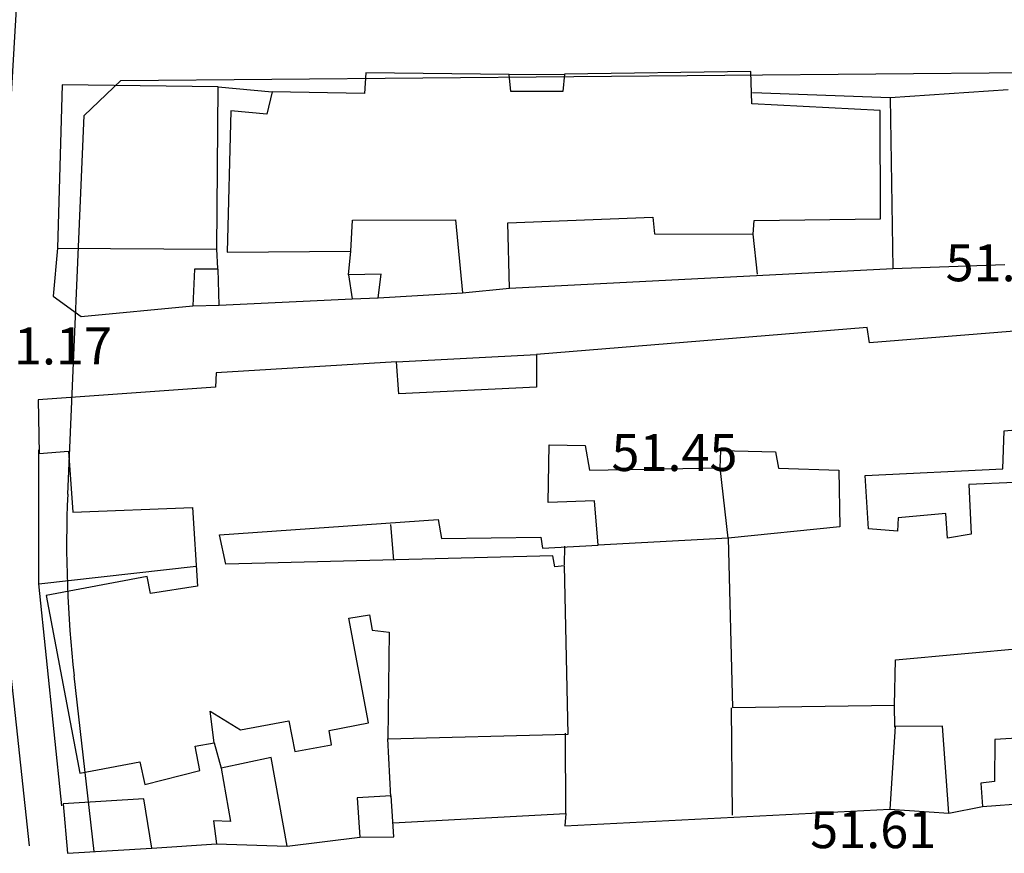
# Model space of a CAD drawing. Units: inches. Extents: x 664915 to 666296, y 4036899 to 4038827.
# Drawn here: x 666049 to 666129, y 4037583 to 4037650 of the extents above; entities that cross this region are included whole.
import ezdxf

# ---------------------------------------------------------------- set-up
doc = ezdxf.new("R2010")
doc.units = ezdxf.units.IN
doc.header["$MEASUREMENT"] = 0
for name, color, linetype in [('-had', 252, 'Continuous'), ('-home', 252, 'Continuous'), ('-rah', 252, 'Continuous'), ('-sh-T-P-NEW', 4, 'Continuous'), ('elevation', 7, 'Continuous')]:
    doc.layers.add(name, color=color, linetype=linetype)
doc.styles.add('ROMANS', font='ROMANS', dxfattribs={"height": 0.2})

msp = doc.modelspace()

# ---------------------------------------------------------------- linework, layer by layer
at = {"layer": '-had', "linetype": 'Continuous'}
for p, q in [((666088.618, 4037645.906), (666093.113, 4037645.926)), ((666088.618, 4037645.906), (666093.113, 4037645.926)), ((666065.02, 4037644.9), (666069.392, 4037644.499)), ((666065.02, 4037644.9), (666069.392, 4037644.499)), ((666119.514, 4037644.025), (666108.336, 4037644.404)), ((666119.514, 4037644.025), (666108.336, 4037644.404)), ((666108.761, 4037629.696), (666108.409, 4037632.945)), ((666108.761, 4037629.696), (666108.409, 4037632.945)), ((666064.984, 4037630.153), (666064.906, 4037631.746)), ((666064.984, 4037630.153), (666064.906, 4037631.746)), ((666075.575, 4037629.653), (666075.761, 4037631.561)), ((666075.575, 4037629.653), (666075.761, 4037631.561)), ((666088.627, 4037628.572), (666119.738, 4037630.163)), ((666088.627, 4037628.572), (666119.738, 4037630.163)), ((666077.987, 4037627.781), (666084.82, 4037628.194)), ((666077.987, 4037627.781), (666084.82, 4037628.194)), ((666065.108, 4037627.204), (666075.872, 4037627.714)), ((666065.108, 4037627.204), (666075.872, 4037627.714)), ((666079.47, 4037622.606), (666090.841, 4037623.191)), ((666079.47, 4037622.606), (666090.841, 4037623.191)), ((666050.465, 4037604.59), (666050.477, 4037615.443)), ((666050.465, 4037604.59), (666050.477, 4037615.443)), ((666106.367, 4037608.299), (666105.732, 4037613.991)), ((666106.367, 4037608.299), (666105.732, 4037613.991)), ((666079.247, 4037606.491), (666079.021, 4037609.39)), ((666079.247, 4037606.491), (666079.021, 4037609.39)), ((666106.367, 4037608.299), (666095.837, 4037607.732)), ((666106.367, 4037608.299), (666095.837, 4037607.732)), ((666093.108, 4037606.134), (666093.136, 4037607.646)), ((666093.108, 4037606.134), (666093.136, 4037607.646)), ((666106.723, 4037585.82), (666106.648, 4037594.509)), ((666106.723, 4037585.82), (666106.648, 4037594.509)), ((666119.892, 4037592.956), (666119.866, 4037594.753)), ((666119.892, 4037592.956), (666119.866, 4037594.753)), ((666079.02, 4037587.29), (666078.763, 4037592.015)), ((666079.02, 4037587.29), (666078.763, 4037592.015)), ((666064.686, 4037591.689), (666065.262, 4037589.62)), ((666064.686, 4037591.689), (666065.262, 4037589.62)), ((666124.263, 4037585.979), (666127.01, 4037586.522)), ((666124.263, 4037585.979), (666127.01, 4037586.522)), ((666070.6, 4037583.286), (666076.495, 4037584.03)), ((666070.6, 4037583.286), (666076.495, 4037584.03)), ((666059.633, 4037583.145), (666064.883, 4037583.481)), ((666059.633, 4037583.145), (666064.883, 4037583.481))]:
    msp.add_line(p, q, dxfattribs=at)
for points in [[(666051.974, 4037631.821), (666051.625, 4037627.928), (666053.894, 4037626.273), (666062.961, 4037627.142)], [(666051.974, 4037631.821), (666051.625, 4037627.928), (666053.894, 4037626.273), (666062.961, 4037627.142)], [(666052.326, 4037586.56), (666050.465, 4037604.59), (666063.226, 4037606.007)], [(666052.326, 4037586.56), (666050.465, 4037604.59), (666063.226, 4037606.007)], [(666079.174, 4037585.185), (666093.201, 4037585.946), (666093.191, 4037592.479)], [(666079.174, 4037585.185), (666093.201, 4037585.946), (666093.191, 4037592.479)], [(666093.201, 4037585.946), (666093.114, 4037584.962), (666119.47, 4037586.29)], [(666093.201, 4037585.946), (666093.114, 4037584.962), (666119.47, 4037586.29)]]:
    msp.add_lwpolyline(points, dxfattribs=at)
at = {"layer": '-home', "linetype": 'Continuous', "extrusion": (0.01424, -0.999899, 0)}
msp.add_line((666108.21, 4037646.141), (666093.113, 4037645.926), dxfattribs=at)
msp.add_line((666108.21, 4037646.141), (666093.113, 4037645.926), dxfattribs=at)
at = {"layer": '-home', "linetype": 'Continuous'}
for p, q in [((666108.299, 4037643.531), (666108.21, 4037646.141)), ((666108.299, 4037643.531), (666108.21, 4037646.141)), ((666088.76, 4037644.518), (666088.618, 4037645.906)), ((666088.76, 4037644.518), (666088.618, 4037645.906)), ((666093.113, 4037645.926), (666092.953, 4037644.522)), ((666093.113, 4037645.926), (666092.953, 4037644.522)), ((666052.364, 4037645.078), (666051.974, 4037631.821)), ((666052.364, 4037645.078), (666051.974, 4037631.821)), ((666069.392, 4037644.499), (666068.961, 4037642.697)), ((666069.392, 4037644.499), (666068.961, 4037642.697)), ((666076.879, 4037644.366), (666069.392, 4037644.499)), ((666076.879, 4037644.366), (666069.392, 4037644.499)), ((666092.953, 4037644.522), (666088.76, 4037644.518)), ((666092.953, 4037644.522), (666088.76, 4037644.518)), ((666118.694, 4037642.984), (666108.299, 4037643.531)), ((666118.694, 4037642.984), (666108.299, 4037643.531)), ((666066.033, 4037642.944), (666065.748, 4037631.489)), ((666066.033, 4037642.944), (666065.748, 4037631.489)), ((666068.961, 4037642.697), (666066.033, 4037642.944)), ((666068.961, 4037642.697), (666066.033, 4037642.944)), ((666100.255, 4037634.336), (666100.403, 4037632.97)), ((666100.255, 4037634.336), (666100.403, 4037632.97)), ((666075.761, 4037631.561), (666075.903, 4037634.082)), ((666075.761, 4037631.561), (666075.903, 4037634.082)), ((666108.409, 4037632.945), (666108.484, 4037634.049)), ((666108.409, 4037632.945), (666108.484, 4037634.049)), ((666051.974, 4037631.821), (666064.906, 4037631.746)), ((666051.974, 4037631.821), (666064.906, 4037631.746)), ((666065.748, 4037631.489), (666075.761, 4037631.561)), ((666065.748, 4037631.489), (666075.761, 4037631.561)), ((666119.738, 4037630.163), (666128.806, 4037630.493)), ((666119.738, 4037630.163), (666128.806, 4037630.493)), ((666063.089, 4037630.108), (666062.961, 4037627.142)), ((666063.089, 4037630.108), (666062.961, 4037627.142)), ((666065.004, 4037630.106), (666063.089, 4037630.108)), ((666065.004, 4037630.106), (666063.089, 4037630.108)), ((666065.108, 4037627.204), (666065.004, 4037630.106)), ((666065.108, 4037627.204), (666065.004, 4037630.106)), ((666078.233, 4037629.7), (666075.575, 4037629.653)), ((666078.233, 4037629.7), (666075.575, 4037629.653)), ((666075.575, 4037629.653), (666075.872, 4037627.714)), ((666075.575, 4037629.653), (666075.872, 4037627.714)), ((666077.987, 4037627.781), (666078.233, 4037629.7)), ((666077.987, 4037627.781), (666078.233, 4037629.7)), ((666075.872, 4037627.714), (666077.987, 4037627.781)), ((666075.872, 4037627.714), (666077.987, 4037627.781)), ((666084.82, 4037628.194), (666088.627, 4037628.572)), ((666084.82, 4037628.194), (666088.627, 4037628.572)), ((666062.961, 4037627.142), (666065.108, 4037627.204)), ((666062.961, 4037627.142), (666065.108, 4037627.204)), ((666079.659, 4037620.006), (666079.47, 4037622.606)), ((666079.659, 4037620.006), (666079.47, 4037622.606)), ((666050.414, 4037619.523), (666050.492, 4037615.151)), ((666050.414, 4037619.523), (666050.492, 4037615.151)), ((666052.865, 4037615.358), (666053.238, 4037610.4)), ((666052.865, 4037615.358), (666053.238, 4037610.4)), ((666105.732, 4037613.991), (666105.779, 4037615.405)), ((666105.732, 4037613.991), (666105.779, 4037615.405)), ((666110.197, 4037615.298), (666110.451, 4037613.962)), ((666110.197, 4037615.298), (666110.451, 4037613.962)), ((666095.13, 4037613.807), (666105.732, 4037613.991)), ((666095.13, 4037613.807), (666105.732, 4037613.991)), ((666129.604, 4037612.81), (666125.89, 4037612.643)), ((666129.604, 4037612.81), (666125.89, 4037612.643)), ((666095.544, 4037611.31), (666091.763, 4037611.172)), ((666095.544, 4037611.31), (666091.763, 4037611.172)), ((666095.837, 4037607.732), (666095.544, 4037611.31)), ((666095.837, 4037607.732), (666095.544, 4037611.31)), ((666053.238, 4037610.4), (666062.927, 4037610.787)), ((666053.238, 4037610.4), (666062.927, 4037610.787)), ((666062.927, 4037610.787), (666063.327, 4037604.399)), ((666062.927, 4037610.787), (666063.327, 4037604.399)), ((666124.036, 4037610.296), (666120.155, 4037609.934)), ((666124.036, 4037610.296), (666120.155, 4037609.934)), ((666124.164, 4037608.284), (666124.036, 4037610.296)), ((666124.164, 4037608.284), (666124.036, 4037610.296)), ((666082.854, 4037609.793), (666083.114, 4037608.264)), ((666082.854, 4037609.793), (666083.114, 4037608.264)), ((666120.155, 4037609.934), (666120.103, 4037608.866)), ((666120.155, 4037609.934), (666120.103, 4037608.866)), ((666120.103, 4037608.866), (666117.758, 4037609.051)), ((666120.103, 4037608.866), (666117.758, 4037609.051)), ((666126.065, 4037608.615), (666124.164, 4037608.284)), ((666126.065, 4037608.615), (666124.164, 4037608.284)), ((666106.367, 4037608.299), (666106.712, 4037594.551)), ((666106.367, 4037608.299), (666106.712, 4037594.551)), ((666092.306, 4037605.961), (666092.146, 4037606.857)), ((666092.306, 4037605.961), (666092.146, 4037606.857)), ((666093.103, 4037606.052), (666092.306, 4037605.961)), ((666093.103, 4037606.052), (666092.306, 4037605.961)), ((666093.402, 4037592.386), (666093.103, 4037606.052)), ((666093.402, 4037592.386), (666093.103, 4037606.052)), ((666059.269, 4037605.185), (666051.075, 4037603.627)), ((666059.269, 4037605.185), (666051.075, 4037603.627)), ((666059.522, 4037603.798), (666059.269, 4037605.185)), ((666059.522, 4037603.798), (666059.269, 4037605.185)), ((666051.075, 4037603.627), (666053.795, 4037589.221)), ((666051.075, 4037603.627), (666053.795, 4037589.221)), ((666077.196, 4037593.295), (666075.598, 4037601.806)), ((666077.196, 4037593.295), (666075.598, 4037601.806)), ((666077.287, 4037602.077), (666077.505, 4037600.825)), ((666077.287, 4037602.077), (666077.505, 4037600.825)), ((666119.87, 4037594.733), (666119.93, 4037598.429)), ((666119.87, 4037594.733), (666119.93, 4037598.429)), ((666064.373, 4037594.246), (666066.818, 4037592.736)), ((666064.686, 4037591.689), (666064.373, 4037594.246)), ((666064.373, 4037594.246), (666066.818, 4037592.736)), ((666064.686, 4037591.689), (666064.373, 4037594.246)), ((666070.741, 4037593.462), (666071.244, 4037590.982)), ((666070.741, 4037593.462), (666071.244, 4037590.982)), ((666074.013, 4037592.689), (666077.196, 4037593.295)), ((666074.013, 4037592.689), (666077.196, 4037593.295)), ((666074.196, 4037591.513), (666074.013, 4037592.689)), ((666074.196, 4037591.513), (666074.013, 4037592.689)), ((666119.922, 4037593.012), (666119.47, 4037586.29)), ((666119.922, 4037593.012), (666119.47, 4037586.29)), ((666123.765, 4037593.041), (666119.922, 4037593.012)), ((666123.765, 4037593.041), (666119.922, 4037593.012)), ((666124.263, 4037585.979), (666123.765, 4037593.041)), ((666124.263, 4037585.979), (666123.765, 4037593.041)), ((666078.763, 4037592.015), (666093.402, 4037592.386)), ((666078.763, 4037592.015), (666093.402, 4037592.386)), ((666128.01, 4037591.965), (666127.976, 4037588.559)), ((666128.01, 4037591.965), (666127.976, 4037588.559)), ((666130.228, 4037592.082), (666128.01, 4037591.965)), ((666130.228, 4037592.082), (666128.01, 4037591.965)), ((666063.161, 4037591.409), (666064.686, 4037591.689)), ((666063.161, 4037591.409), (666064.686, 4037591.689)), ((666063.527, 4037589.433), (666063.161, 4037591.409)), ((666063.527, 4037589.433), (666063.161, 4037591.409)), ((666071.244, 4037590.982), (666074.196, 4037591.513)), ((666071.244, 4037590.982), (666074.196, 4037591.513)), ((666069.321, 4037590.494), (666065.262, 4037589.62)), ((666069.321, 4037590.494), (666065.262, 4037589.62)), ((666070.6, 4037583.286), (666069.321, 4037590.494)), ((666070.6, 4037583.286), (666069.321, 4037590.494)), ((666058.668, 4037590.148), (666059.058, 4037588.308)), ((666058.668, 4037590.148), (666059.058, 4037588.308)), ((666065.262, 4037589.62), (666066.022, 4037585.306)), ((666065.262, 4037589.62), (666066.022, 4037585.306)), ((666059.058, 4037588.308), (666063.527, 4037589.433)), ((666059.058, 4037588.308), (666063.527, 4037589.433)), ((666127.976, 4037588.559), (666126.873, 4037588.42)), ((666127.976, 4037588.559), (666126.873, 4037588.42)), ((666126.873, 4037588.42), (666127.01, 4037586.522)), ((666126.873, 4037588.42), (666127.01, 4037586.522)), ((666058.975, 4037587.142), (666052.455, 4037586.737)), ((666058.975, 4037587.142), (666052.455, 4037586.737)), ((666059.633, 4037583.145), (666058.975, 4037587.142)), ((666059.633, 4037583.145), (666058.975, 4037587.142)), ((666079.031, 4037587.394), (666076.295, 4037587.219)), ((666079.031, 4037587.394), (666076.295, 4037587.219)), ((666076.295, 4037587.219), (666076.495, 4037584.03)), ((666076.295, 4037587.219), (666076.495, 4037584.03)), ((666079.247, 4037584.065), (666079.031, 4037587.394)), ((666079.247, 4037584.065), (666079.031, 4037587.394)), ((666052.455, 4037586.737), (666052.792, 4037582.719)), ((666052.455, 4037586.737), (666052.792, 4037582.719)), ((666119.47, 4037586.29), (666124.263, 4037585.979)), ((666119.47, 4037586.29), (666124.263, 4037585.979)), ((666127.01, 4037586.522), (666130.631, 4037586.804)), ((666127.01, 4037586.522), (666130.631, 4037586.804)), ((666066.022, 4037585.306), (666064.649, 4037585.351)), ((666064.649, 4037585.351), (666064.883, 4037583.481)), ((666066.022, 4037585.306), (666064.649, 4037585.351)), ((666064.649, 4037585.351), (666064.883, 4037583.481)), ((666076.495, 4037584.03), (666079.247, 4037584.065)), ((666076.495, 4037584.03), (666079.247, 4037584.065)), ((666052.792, 4037582.719), (666059.633, 4037583.145)), ((666052.792, 4037582.719), (666059.633, 4037583.145)), ((666064.883, 4037583.481), (666070.6, 4037583.286)), ((666064.883, 4037583.481), (666070.6, 4037583.286))]:
    msp.add_line(p, q, dxfattribs=at)
at = {"layer": '-home', "linetype": 'Continuous', "extrusion": (0.998299, -0.058304, 0)}
msp.add_line((666076.977, 4037646.044), (666076.879, 4037644.366), dxfattribs=at)
msp.add_line((666076.977, 4037646.044), (666076.879, 4037644.366), dxfattribs=at)
at = {"layer": '-home', "linetype": 'Continuous', "extrusion": (-0.011854, -0.99993, 0)}
msp.add_line((666088.618, 4037645.906), (666076.977, 4037646.044), dxfattribs=at)
msp.add_line((666088.618, 4037645.906), (666076.977, 4037646.044), dxfattribs=at)
at = {"layer": '-home', "linetype": 'Continuous', "extrusion": (-0.014063, -0.999901, 0)}
msp.add_line((666065.02, 4037644.9), (666052.364, 4037645.078), dxfattribs=at)
msp.add_line((666065.02, 4037644.9), (666052.364, 4037645.078), dxfattribs=at)
at = {"layer": '-home', "linetype": 'Continuous', "extrusion": (-0.999962, 0.008666, 0)}
msp.add_line((666064.906, 4037631.746), (666065.02, 4037644.9), dxfattribs=at)
msp.add_line((666064.906, 4037631.746), (666065.02, 4037644.9), dxfattribs=at)
at = {"layer": '-home', "linetype": 'Continuous', "extrusion": (0.067648, -0.997709, 0)}
msp.add_line((666129.071, 4037644.673), (666119.514, 4037644.025), dxfattribs=at)
msp.add_line((666129.071, 4037644.673), (666119.514, 4037644.025), dxfattribs=at)
at = {"layer": '-home', "linetype": 'Continuous', "extrusion": (0.999869, 0.016157, 0)}
msp.add_line((666119.514, 4037644.025), (666119.738, 4037630.163), dxfattribs=at)
msp.add_line((666119.514, 4037644.025), (666119.738, 4037630.163), dxfattribs=at)
at = {"layer": '-home', "linetype": 'Continuous', "extrusion": (-0.999996, -0.002841, 0)}
msp.add_line((666118.719, 4037634.183), (666118.694, 4037642.984), dxfattribs=at)
msp.add_line((666118.719, 4037634.183), (666118.694, 4037642.984), dxfattribs=at)
at = {"layer": '-home', "linetype": 'Continuous', "extrusion": (-0.040362, 0.999185, 0)}
msp.add_line((666088.496, 4037633.861), (666100.255, 4037634.336), dxfattribs=at)
msp.add_line((666088.496, 4037633.861), (666100.255, 4037634.336), dxfattribs=at)
at = {"layer": '-home', "linetype": 'Continuous', "extrusion": (-0.013091, 0.999914, 0)}
msp.add_line((666108.484, 4037634.049), (666118.719, 4037634.183), dxfattribs=at)
msp.add_line((666108.484, 4037634.049), (666118.719, 4037634.183), dxfattribs=at)
at = {"layer": '-home', "linetype": 'Continuous', "extrusion": (-0.003712, 0.999993, 0)}
msp.add_line((666075.903, 4037634.082), (666084.254, 4037634.113), dxfattribs=at)
msp.add_line((666075.903, 4037634.082), (666084.254, 4037634.113), dxfattribs=at)
at = {"layer": '-home', "linetype": 'Continuous', "extrusion": (0.995459, 0.09519, 0)}
msp.add_line((666084.254, 4037634.113), (666084.82, 4037628.194), dxfattribs=at)
msp.add_line((666084.254, 4037634.113), (666084.82, 4037628.194), dxfattribs=at)
at = {"layer": '-home', "linetype": 'Continuous', "extrusion": (-0.999693, -0.024761, 0)}
msp.add_line((666088.627, 4037628.572), (666088.496, 4037633.861), dxfattribs=at)
msp.add_line((666088.627, 4037628.572), (666088.496, 4037633.861), dxfattribs=at)
at = {"layer": '-home', "linetype": 'Continuous', "extrusion": (0.003123, 0.999995, 0)}
msp.add_line((666100.403, 4037632.97), (666108.409, 4037632.945), dxfattribs=at)
msp.add_line((666100.403, 4037632.97), (666108.409, 4037632.945), dxfattribs=at)
at = {"layer": '-home', "linetype": 'Continuous', "extrusion": (0.080991, -0.996715, 0)}
msp.add_line((666117.657, 4037625.37), (666090.841, 4037623.191), dxfattribs=at)
msp.add_line((666117.657, 4037625.37), (666090.841, 4037623.191), dxfattribs=at)
at = {"layer": '-home', "linetype": 'Continuous', "extrusion": (-0.989195, -0.146607, 0)}
msp.add_line((666117.839, 4037624.142), (666117.657, 4037625.37), dxfattribs=at)
msp.add_line((666117.839, 4037624.142), (666117.657, 4037625.37), dxfattribs=at)
at = {"layer": '-home', "linetype": 'Continuous', "extrusion": (0.079259, -0.996854, 0)}
msp.add_line((666130.806, 4037625.173), (666117.839, 4037624.142), dxfattribs=at)
msp.add_line((666130.806, 4037625.173), (666117.839, 4037624.142), dxfattribs=at)
at = {"layer": '-home', "linetype": 'Continuous', "extrusion": (0.999999, -0.001129, 0)}
msp.add_line((666090.841, 4037623.191), (666090.838, 4037620.534), dxfattribs=at)
msp.add_line((666090.841, 4037623.191), (666090.838, 4037620.534), dxfattribs=at)
at = {"layer": '-home', "linetype": 'Continuous', "extrusion": (0.062021, -0.998075, 0)}
msp.add_line((666079.47, 4037622.606), (666064.842, 4037621.697), dxfattribs=at)
msp.add_line((666079.47, 4037622.606), (666064.842, 4037621.697), dxfattribs=at)
at = {"layer": '-home', "linetype": 'Continuous', "extrusion": (0.999354, -0.035936, 0)}
msp.add_line((666064.842, 4037621.697), (666064.8, 4037620.529), dxfattribs=at)
msp.add_line((666064.842, 4037621.697), (666064.8, 4037620.529), dxfattribs=at)
at = {"layer": '-home', "linetype": 'Continuous', "extrusion": (0.069759, -0.997564, 0)}
msp.add_line((666064.8, 4037620.529), (666050.414, 4037619.523), dxfattribs=at)
msp.add_line((666064.8, 4037620.529), (666050.414, 4037619.523), dxfattribs=at)
at = {"layer": '-home', "linetype": 'Continuous', "extrusion": (0.047179, -0.998886, 0)}
msp.add_line((666090.838, 4037620.534), (666079.659, 4037620.006), dxfattribs=at)
msp.add_line((666090.838, 4037620.534), (666079.659, 4037620.006), dxfattribs=at)
at = {"layer": '-home', "linetype": 'Continuous', "extrusion": (-0.999334, 0.036486, 0)}
msp.add_line((666128.652, 4037613.912), (666128.765, 4037617.007), dxfattribs=at)
msp.add_line((666128.652, 4037613.912), (666128.765, 4037617.007), dxfattribs=at)
at = {"layer": '-home', "linetype": 'Continuous', "extrusion": (-0.076431, 0.997075, 0)}
msp.add_line((666128.765, 4037617.007), (666131.635, 4037617.227), dxfattribs=at)
msp.add_line((666128.765, 4037617.007), (666131.635, 4037617.227), dxfattribs=at)
at = {"layer": '-home', "linetype": 'Continuous', "extrusion": (-0.999827, 0.018594, 0)}
msp.add_line((666091.763, 4037611.172), (666091.85, 4037615.85), dxfattribs=at)
msp.add_line((666091.763, 4037611.172), (666091.85, 4037615.85), dxfattribs=at)
at = {"layer": '-home', "linetype": 'Continuous', "extrusion": (0.011994, 0.999928, 0)}
msp.add_line((666091.85, 4037615.85), (666094.768, 4037615.815), dxfattribs=at)
msp.add_line((666091.85, 4037615.85), (666094.768, 4037615.815), dxfattribs=at)
at = {"layer": '-home', "linetype": 'Continuous', "extrusion": (0.984135, 0.177419, 0)}
msp.add_line((666094.768, 4037615.815), (666095.13, 4037613.807), dxfattribs=at)
msp.add_line((666094.768, 4037615.815), (666095.13, 4037613.807), dxfattribs=at)
at = {"layer": '-home', "linetype": 'Continuous', "extrusion": (-0.086901, 0.996217, 0)}
msp.add_line((666050.492, 4037615.151), (666052.865, 4037615.358), dxfattribs=at)
msp.add_line((666050.492, 4037615.151), (666052.865, 4037615.358), dxfattribs=at)
at = {"layer": '-home', "linetype": 'Continuous', "extrusion": (0.024212, 0.999707, 0)}
msp.add_line((666105.779, 4037615.405), (666110.197, 4037615.298), dxfattribs=at)
msp.add_line((666105.779, 4037615.405), (666110.197, 4037615.298), dxfattribs=at)
at = {"layer": '-home', "linetype": 'Continuous', "extrusion": (0.031782, 0.999495, 0)}
msp.add_line((666110.451, 4037613.962), (666115.357, 4037613.806), dxfattribs=at)
msp.add_line((666110.451, 4037613.962), (666115.357, 4037613.806), dxfattribs=at)
at = {"layer": '-home', "linetype": 'Continuous', "extrusion": (0.999878, 0.015623, 0)}
msp.add_line((666115.357, 4037613.806), (666115.429, 4037609.198), dxfattribs=at)
msp.add_line((666115.357, 4037613.806), (666115.429, 4037609.198), dxfattribs=at)
at = {"layer": '-home', "linetype": 'Continuous', "extrusion": (-0.047943, 0.99885, 0)}
msp.add_line((666117.485, 4037613.376), (666128.652, 4037613.912), dxfattribs=at)
msp.add_line((666117.485, 4037613.376), (666128.652, 4037613.912), dxfattribs=at)
at = {"layer": '-home', "linetype": 'Continuous', "extrusion": (-0.998014, -0.062996, 0)}
msp.add_line((666117.758, 4037609.051), (666117.485, 4037613.376), dxfattribs=at)
msp.add_line((666117.758, 4037609.051), (666117.485, 4037613.376), dxfattribs=at)
at = {"layer": '-home', "linetype": 'Continuous', "extrusion": (0.999058, 0.043405, 0)}
msp.add_line((666125.89, 4037612.643), (666126.065, 4037608.615), dxfattribs=at)
msp.add_line((666125.89, 4037612.643), (666126.065, 4037608.615), dxfattribs=at)
at = {"layer": '-home', "linetype": 'Continuous', "extrusion": (-0.068985, 0.997618, 0)}
msp.add_line((666065.11, 4037608.566), (666082.854, 4037609.793), dxfattribs=at)
msp.add_line((666065.11, 4037608.566), (666082.854, 4037609.793), dxfattribs=at)
at = {"layer": '-home', "linetype": 'Continuous', "extrusion": (0.098721, -0.995115, 0)}
msp.add_line((666115.429, 4037609.198), (666106.367, 4037608.299), dxfattribs=at)
msp.add_line((666115.429, 4037609.198), (666106.367, 4037608.299), dxfattribs=at)
at = {"layer": '-home', "linetype": 'Continuous', "extrusion": (-0.9766, -0.215065, 0)}
msp.add_line((666065.635, 4037606.182), (666065.11, 4037608.566), dxfattribs=at)
msp.add_line((666065.635, 4037606.182), (666065.11, 4037608.566), dxfattribs=at)
at = {"layer": '-home', "linetype": 'Continuous', "extrusion": (-0.013628, 0.999907, 0)}
msp.add_line((666083.114, 4037608.264), (666091.185, 4037608.374), dxfattribs=at)
msp.add_line((666083.114, 4037608.264), (666091.185, 4037608.374), dxfattribs=at)
at = {"layer": '-home', "linetype": 'Continuous', "extrusion": (0.989595, 0.143881, 0)}
msp.add_line((666091.185, 4037608.374), (666091.316, 4037607.473), dxfattribs=at)
msp.add_line((666091.185, 4037608.374), (666091.316, 4037607.473), dxfattribs=at)
at = {"layer": '-home', "linetype": 'Continuous', "extrusion": (-0.057194, 0.998363, 0)}
msp.add_line((666091.316, 4037607.473), (666095.837, 4037607.732), dxfattribs=at)
msp.add_line((666091.316, 4037607.473), (666095.837, 4037607.732), dxfattribs=at)
at = {"layer": '-home', "linetype": 'Continuous', "extrusion": (0.025453, -0.999676, 0)}
msp.add_line((666092.146, 4037606.857), (666065.635, 4037606.182), dxfattribs=at)
msp.add_line((666092.146, 4037606.857), (666065.635, 4037606.182), dxfattribs=at)
at = {"layer": '-home', "linetype": 'Continuous', "extrusion": (0.156016, -0.987755, 0)}
msp.add_line((666063.327, 4037604.399), (666059.522, 4037603.798), dxfattribs=at)
msp.add_line((666063.327, 4037604.399), (666059.522, 4037603.798), dxfattribs=at)
at = {"layer": '-home', "linetype": 'Continuous', "extrusion": (-0.158424, 0.987371, 0)}
msp.add_line((666075.598, 4037601.806), (666077.287, 4037602.077), dxfattribs=at)
msp.add_line((666075.598, 4037601.806), (666077.287, 4037602.077), dxfattribs=at)
at = {"layer": '-home', "linetype": 'Continuous', "extrusion": (0.11759, 0.993062, 0)}
msp.add_line((666077.505, 4037600.825), (666078.89, 4037600.661), dxfattribs=at)
msp.add_line((666077.505, 4037600.825), (666078.89, 4037600.661), dxfattribs=at)
at = {"layer": '-home', "linetype": 'Continuous', "extrusion": (0.999892, -0.014687, 0)}
msp.add_line((666078.89, 4037600.661), (666078.763, 4037592.015), dxfattribs=at)
msp.add_line((666078.89, 4037600.661), (666078.763, 4037592.015), dxfattribs=at)
at = {"layer": '-home', "linetype": 'Continuous', "extrusion": (-0.089948, 0.995946, 0)}
msp.add_line((666119.93, 4037598.429), (666134.911, 4037599.782), dxfattribs=at)
msp.add_line((666119.93, 4037598.429), (666134.911, 4037599.782), dxfattribs=at)
at = {"layer": '-home', "linetype": 'Continuous', "extrusion": (-0.013831, 0.999904, 0)}
msp.add_line((666106.712, 4037594.551), (666119.87, 4037594.733), dxfattribs=at)
msp.add_line((666106.712, 4037594.551), (666119.87, 4037594.733), dxfattribs=at)
at = {"layer": '-home', "linetype": 'Continuous', "extrusion": (-0.181973, 0.983304, 0)}
msp.add_line((666066.818, 4037592.736), (666070.741, 4037593.462), dxfattribs=at)
msp.add_line((666066.818, 4037592.736), (666070.741, 4037593.462), dxfattribs=at)
at = {"layer": '-home', "linetype": 'Continuous', "extrusion": (-0.186881, 0.982383, 0)}
msp.add_line((666053.795, 4037589.221), (666058.668, 4037590.148), dxfattribs=at)
msp.add_line((666053.795, 4037589.221), (666058.668, 4037590.148), dxfattribs=at)
at = {"layer": '-rah'}
msp.add_lwpolyline([(666049.724, 4037583.327), (666046.444, 4037613.526), (666048.53, 4037648.961), (666051.546, 4037699.739), (666052.874, 4037739.111), (666054.688, 4037784.755), (666054.483, 4037800)], dxfattribs=at)
msp.add_lwpolyline([(666049.724, 4037583.327), (666046.444, 4037613.526), (666048.53, 4037648.961), (666051.546, 4037699.739), (666052.874, 4037739.111), (666054.688, 4037784.755), (666054.483, 4037800)], dxfattribs=at)
at = {"layer": '-sh-T-P-NEW', "color": 7}
for p, q in [((666057.111, 4037645.43), (666201.258, 4037646.688)), ((666054.159, 4037642.579), (666057.111, 4037645.43)), ((666052.817, 4037611.855), (666054.159, 4037642.579)), ((666054.957, 4037582.854), (666053.332, 4037597.114))]:
    msp.add_line(p, q, dxfattribs=at)
at = {"layer": '-sh-T-P-NEW', "color": 0}
msp.add_arc((666146.728, 4037607.755), 94, 177.5, 186.5, dxfattribs=at)

# ---------------------------------------------------------------- texts
at = {"layer": 'elevation', "linetype": 'Continuous', "style": 'ROMANS'}
for s, p in [('51.43', (666124.004, 4037629.13)), ('51.17', (666046.183, 4037622.381)), ('51.45', (666096.906, 4037613.737)), ('51.61', (666113.023, 4037583.137))]:
    msp.add_text(s, height=3, dxfattribs=at).set_placement(p)

doc.saveas('drawing.dxf')
